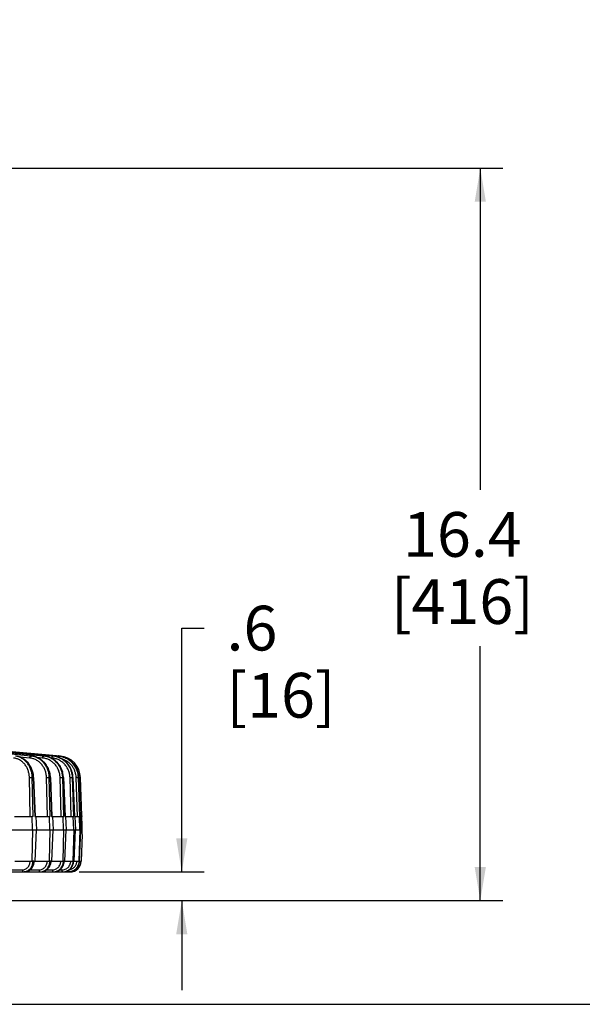
# Model space of a CAD drawing. Units: inches. Extents: x 0 to 17, y 0 to 11.
# Drawn here: x 5.8 to 8.9, y 0 to 5.5 of the extents above; entities that cross this region are included whole.
import ezdxf

# ---------------------------------------------------------------- set-up
doc = ezdxf.new("R2010")
doc.units = ezdxf.units.IN
doc.header["$LTSCALE"] = 0.935
doc.header["$MEASUREMENT"] = 0
doc.layers.get('0').update_dxf_attribs({"linetype": 'CONTINUOUS'})
doc.layers.add('7_ALL_FEATURES', color=7, linetype='CONTINUOUS')
doc.styles.get("Standard").update_dxf_attribs({"font": 'txt', "width": 0.8})
doc.dimstyles.new('DIMSTYLE_1', dxfattribs={"dimtxt": 0.25, "dimasz": 0.1875, "dimexe": 0.125, "dimexo": 0.0625, "dimgap": 0.125, "dimtad": 0, "dimtih": 1, "dimtoh": 1, "dimdec": 1, "dimlfac": 4, "dimzin": 4, "dimdsep": 46, "dimtxsty": 'STANDARD', "dimblk": '_FILLED', "dimblk1": '_FILLED', "dimblk2": '_FILLED', "dimcen": 0.09, "dimadec": 0, "dimazin": 0, "dimtp": 0.001, "dimtm": 0.001, "dimtfac": 1, "dimtdec": 1, "dimtofl": 0, "dimtmove": 0, "dimatfit": 3, "dimldrblk": '_FILLED', "dimfxl": 1, "dimtolj": 1, "dimtzin": 4, "dimarcsym": 0})

# ---------------------------------------------------------------- blocks, each defined once
blk = doc.blocks.new('_FILLED')
at = {"color": 0, "linetype": 'BYBLOCK'}
blk.add_solid([(0, 0), (-1, 0.167), (-1, -0.167)], dxfattribs=at)
blk = doc.blocks.new('*D0')
at = {"color": 2, "linetype": 'CONTINUOUS'}
for p, q in [((5.4623, 10.3385), (7.6098, 9.0987)), ((7.5015, 9.1612), (6.3119, 7.1006)), ((3.0943, 6.2369), (5.2417, 4.9971)), ((5.1335, 5.0596), (5.8067, 6.2256))]:
    blk.add_line(p, q, dxfattribs=at)
at = {"color": 2, "linetype": 'CONTINUOUS', "xscale": 0.1875, "yscale": 0.1875, "zscale": 0.1875}
for p, rotation in [((7.5015, 9.1612), 60), ((5.1335, 5.0596), 240)]:
    blk.add_blockref('_FILLED', p, dxfattribs=dict(at, rotation=rotation))
at = {"color": 2, "linetype": 'CONTINUOUS', "insert": (6.0675, 6.9756), "char_height": 0.25, "width": 1, "attachment_point": 2, "line_spacing_factor": 0.9}
blk.add_mtext('18.9\\P[481]', dxfattribs=at)
blk = doc.blocks.new('*D1')
at = {"color": 2, "linetype": 'CONTINUOUS'}
for p, q in [((4.316, 4.6703), (8.4581, 4.6703)), ((8.3331, 4.6703), (8.3331, 2.8747)), ((8.3331, 0.5791), (8.3331, 1.9997)), ((5.4707, 0.5791), (8.4581, 0.5791))]:
    blk.add_line(p, q, dxfattribs=at)
at = {"color": 2, "linetype": 'CONTINUOUS', "xscale": 0.1875, "yscale": 0.1875, "zscale": 0.1875}
for p, rotation in [((8.3331, 4.6703), 90), ((8.3331, 0.5791), 270)]:
    blk.add_blockref('_FILLED', p, dxfattribs=dict(at, rotation=rotation))
at = {"color": 2, "linetype": 'CONTINUOUS', "insert": (8.2331, 2.7497), "char_height": 0.25, "width": 1, "attachment_point": 2, "line_spacing_factor": 0.9}
blk.add_mtext('16.4\\P[416]', dxfattribs=at)
blk = doc.blocks.new('*D2')
at = {"color": 2, "linetype": 'CONTINUOUS'}
for p, q in [((6.665, 0.7394), (6.665, 2.1013)), ((6.665, 2.1013), (6.79, 2.1013)), ((6.0924, 0.7394), (6.79, 0.7394)), ((5.4707, 0.5791), (6.79, 0.5791)), ((6.665, 0.5791), (6.665, 0.0791))]:
    blk.add_line(p, q, dxfattribs=at)
at = {"color": 2, "linetype": 'CONTINUOUS', "xscale": 0.1875, "yscale": 0.1875, "zscale": 0.1875}
for p, rotation in [((6.665, 0.7394), 270), ((6.665, 0.5791), 90)]:
    blk.add_blockref('_FILLED', p, dxfattribs=dict(at, rotation=rotation))
at = {"color": 2, "linetype": 'CONTINUOUS', "insert": (6.915, 2.2263), "char_height": 0.25, "width": 0.8, "attachment_point": 1, "line_spacing_factor": 0.9}
blk.add_mtext('.6\\P[16]', dxfattribs=at)

msp = doc.modelspace()

# ---------------------------------------------------------------- linework, layer by layer
at = {"color": 7, "linetype": 'CONTINUOUS'}
for p, q in [((6.1086, 0.9988), (6.1068, 1.0497)), ((6.1092, 0.9738), (6.1085, 0.9988)), ((6.1007, 0.9738), (6.1092, 0.9738)), ((6.1086, 0.9485), (6.1034, 0.7997)), ((6.1085, 0.9485), (6.1092, 0.9738)), ((0.3, 0), (16.7, 0))]:
    msp.add_line(p, q, dxfattribs=at)
at = {"layer": '7_ALL_FEATURES', "color": 7, "linetype": 'CONTINUOUS'}
for p, q in [((5.9745, 1.387), (5.0376, 1.4695)), ((5.9852, 1.387), (5.0708, 1.467)), ((5.8215, 1.3873), (5.8246, 1.387)), ((5.8922, 1.3873), (5.8946, 1.387)), ((5.9434, 1.3872), (5.945, 1.387)), ((5.9753, 1.387), (5.9877, 1.3853)), ((5.8371, 1.2669), (5.8456, 1.0497)), ((5.9306, 1.2669), (5.939, 1.0497)), ((6.0042, 1.2669), (6.0126, 1.0497)), ((6.0572, 1.2669), (6.0654, 1.0497)), ((6.089, 1.2669), (6.0969, 1.0497)), ((6.1067, 1.0536), (6.0992, 1.2669)), ((5.731, 1.0497), (5.8284, 1.0497)), ((5.8344, 1.0497), (5.8285, 1.0497)), ((5.8302, 0.9738), (5.8285, 1.0497)), ((5.844, 1.0497), (5.9253, 1.0497)), ((5.8499, 1.0497), (5.8528, 0.9738)), ((5.9302, 1.0497), (5.9254, 1.0497)), ((5.9273, 0.9738), (5.9254, 1.0497)), ((5.938, 1.0497), (6.0023, 1.0497)), ((5.9428, 1.0497), (5.9458, 0.9738)), ((6.0025, 1.0497), (6.0061, 1.0497)), ((6.0046, 0.9738), (6.0025, 1.0497)), ((6.012, 1.0497), (6.0586, 1.0497)), ((6.0156, 1.0497), (6.0186, 0.9738)), ((6.0587, 1.0497), (6.0612, 1.0497)), ((6.061, 0.9738), (6.0587, 1.0497)), ((6.0651, 1.0497), (6.0935, 1.0497)), ((6.0676, 1.0497), (6.0705, 0.9738)), ((6.0936, 1.0497), (6.0949, 1.0497)), ((6.0961, 0.9738), (6.0936, 1.0497)), ((6.0969, 1.0497), (6.1065, 1.0497)), ((6.0981, 1.0497), (6.1009, 0.9738)), ((6.1066, 1.0536), (6.1065, 1.0497)), ((5.7142, 0.9738), (5.8301, 0.9738)), ((5.8302, 0.9738), (5.8275, 0.7997)), ((5.8302, 0.9738), (5.9272, 0.9738)), ((5.845, 0.7997), (5.8528, 0.9738)), ((5.9273, 0.9738), (5.9239, 0.7997)), ((5.9273, 0.9738), (6.0044, 0.9738)), ((5.9381, 0.7997), (5.9458, 0.9738)), ((6.0046, 0.9738), (6.0004, 0.7997)), ((6.0046, 0.9738), (6.0609, 0.9738)), ((6.0112, 0.7997), (6.0186, 0.9738)), ((6.061, 0.9738), (6.0562, 0.7997)), ((6.061, 0.9738), (6.096, 0.9738)), ((6.0634, 0.7997), (6.0705, 0.9738)), ((6.0961, 0.9738), (6.0906, 0.7997)), ((6.0943, 0.7997), (6.1009, 0.9738)), ((6.0961, 0.9738), (6.1009, 0.9738)), ((5.7328, 0.7997), (5.8275, 0.7997)), ((5.8295, 0.7997), (5.8275, 0.7997)), ((5.8334, 0.7997), (5.8295, 0.7997)), ((5.8391, 0.7997), (5.8407, 0.7997)), ((5.8398, 0.7914), (5.8406, 0.799)), ((5.8407, 0.7997), (5.843, 0.7997)), ((5.843, 0.7997), (5.845, 0.7997)), ((5.8449, 0.7997), (5.9238, 0.7997)), ((5.9255, 0.7997), (5.9239, 0.7997)), ((5.9287, 0.7997), (5.9255, 0.7997)), ((5.9333, 0.7997), (5.9343, 0.7997)), ((5.9335, 0.7915), (5.9343, 0.7997)), ((5.9343, 0.7997), (5.9365, 0.7997)), ((5.9365, 0.7997), (5.9381, 0.7997)), ((5.938, 0.7997), (6.0003, 0.7997)), ((6.0016, 0.7997), (6.0004, 0.7997)), ((6.004, 0.7997), (6.0016, 0.7997)), ((6.0072, 0.7912), (6.008, 0.7989)), ((6.0075, 0.7997), (6.0081, 0.7997)), ((6.0081, 0.7997), (6.0088, 0.7997)), ((6.0088, 0.7997), (6.0561, 0.7997)), ((6.057, 0.7997), (6.0562, 0.7997)), ((6.0586, 0.7997), (6.057, 0.7997)), ((6.0603, 0.7913), (6.0612, 0.7997)), ((6.061, 0.7997), (6.0612, 0.7997)), ((6.0612, 0.7997), (6.0618, 0.7997)), ((6.0618, 0.7997), (6.0626, 0.7997)), ((6.0626, 0.7997), (6.0634, 0.7997)), ((6.0634, 0.7997), (6.0906, 0.7997)), ((6.091, 0.7997), (6.0906, 0.7997)), ((6.0919, 0.7997), (6.091, 0.7997)), ((6.0921, 0.7906), (6.0931, 0.7997)), ((6.093, 0.7997), (6.0939, 0.7997)), ((6.0939, 0.7997), (6.0943, 0.7997)), ((6.0942, 0.7997), (6.1033, 0.7997)), ((5.279, 0.7394), (6.0299, 0.7394)), ((6.0421, 0.7405), (6.0308, 0.7394)), ((6.0308, 0.7394), (6.0409, 0.7394))]:
    msp.add_line(p, q, dxfattribs=at)
at = {"layer": '7_ALL_FEATURES', "color": 9, "linetype": 'CONTINUOUS'}
for p, q in [((5.9434, 1.387), (5.0376, 1.4681)), ((5.8922, 1.387), (5.0381, 1.4656)), ((5.8214, 1.387), (5.1195, 1.4543)), ((5.8157, 1.3755), (5.7602, 1.3809)), ((5.8214, 1.387), (5.8246, 1.387)), ((5.8248, 1.387), (5.8246, 1.387)), ((5.8876, 1.3755), (5.8552, 1.3785)), ((5.8922, 1.387), (5.8946, 1.387)), ((5.8947, 1.387), (5.8946, 1.387)), ((5.9399, 1.3755), (5.9311, 1.3763)), ((5.9434, 1.387), (5.945, 1.387)), ((5.9451, 1.387), (5.945, 1.387)), ((5.9851, 1.3856), (5.9852, 1.387)), ((5.8184, 1.0497), (5.8137, 1.2667)), ((5.8297, 1.2669), (5.8355, 1.2669)), ((5.8344, 1.0497), (5.8297, 1.2669)), ((5.8371, 1.2669), (5.8355, 1.2669)), ((5.8355, 1.2669), (5.844, 1.0497)), ((5.9147, 1.0497), (5.9093, 1.2667)), ((5.9248, 1.2669), (5.9295, 1.2669)), ((5.9302, 1.0497), (5.9248, 1.2669)), ((5.9306, 1.2669), (5.9295, 1.2669)), ((5.9295, 1.2669), (5.938, 1.0497)), ((5.9913, 1.0497), (5.9852, 1.2667)), ((6, 1.2669), (6.0036, 1.2669)), ((6.0061, 1.0497), (6, 1.2669)), ((6.0042, 1.2669), (6.0036, 1.2669)), ((6.0036, 1.2669), (6.012, 1.0497)), ((6.0406, 1.2667), (6.0545, 1.2669)), ((6.0472, 1.0497), (6.0406, 1.2667)), ((6.0545, 1.2669), (6.0569, 1.2669)), ((6.0612, 1.0497), (6.0545, 1.2669)), ((6.0572, 1.2669), (6.0569, 1.2669)), ((6.0569, 1.2669), (6.0651, 1.0497)), ((6.0819, 1.0497), (6.0748, 1.2667)), ((6.0808, 1.2669), (6.0877, 1.2669)), ((6.0877, 1.2669), (6.0889, 1.2669)), ((6.0949, 1.0497), (6.0877, 1.2669)), ((6.0889, 1.2669), (6.0969, 1.0497)), ((6.089, 1.2669), (6.0889, 1.2669)), ((6.0933, 1.2669), (6.0976, 1.2669)), ((6.0976, 1.2669), (6.0992, 1.2669)), ((6.0964, 1.0649), (6.1063, 1.0647)), ((5.8391, 0.7997), (5.8334, 0.7997)), ((5.9333, 0.7997), (5.9287, 0.7997)), ((6.0075, 0.7997), (6.004, 0.7997)), ((6.061, 0.7997), (6.0586, 0.7997)), ((6.093, 0.7997), (6.0919, 0.7997)), ((5.7044, 0.7508), (5.7742, 0.7508)), ((5.8158, 0.7508), (5.8674, 0.7508)), ((5.9085, 0.7508), (5.9414, 0.7508)), ((5.9814, 0.7508), (5.9954, 0.7508)), ((6.0409, 0.7405), (6.0409, 0.7394))]:
    msp.add_line(p, q, dxfattribs=at)
at = {"layer": '7_ALL_FEATURES', "color": 7, "linetype": 'CONTINUOUS'}
for points in [[(5.8371, 1.2669), (5.834, 1.2913), (5.8233, 1.3224), (5.8059, 1.3492), (5.7829, 1.3698), (5.7561, 1.3829), (5.7361, 1.387)], [(5.9306, 1.2669), (5.9274, 1.2912), (5.9162, 1.3223), (5.898, 1.3491), (5.8739, 1.3698), (5.8458, 1.3829), (5.8248, 1.387)], [(6.0042, 1.2669), (6.001, 1.2912), (5.9895, 1.3222), (5.9706, 1.3491), (5.9457, 1.3697), (5.9166, 1.3828), (5.8947, 1.387)], [(6.0572, 1.2669), (6.0539, 1.2911), (6.0422, 1.3222), (6.0229, 1.349), (5.9974, 1.3697), (5.9676, 1.3828), (5.9451, 1.387)], [(6.0286, 1.3697), (5.9983, 1.3828), (5.9878, 1.3853)], [(6.089, 1.2669), (6.0857, 1.2911), (6.0739, 1.3221), (6.0544, 1.349), (6.0286, 1.3697)], [(5.7843, 0.7394), (5.798, 0.7413), (5.8129, 0.7482), (5.8254, 0.7595), (5.8347, 0.7743), (5.8398, 0.7914)], [(5.8756, 0.7394), (5.8901, 0.7414), (5.9055, 0.7483), (5.9186, 0.7596), (5.9282, 0.7744), (5.9335, 0.7915)], [(5.9477, 0.7394), (5.9608, 0.7409), (5.9773, 0.7475), (5.9913, 0.7588), (6.0015, 0.7738), (6.0072, 0.7912)], [(5.9996, 0.7394), (6.0131, 0.7409), (6.0299, 0.7476), (6.0442, 0.7589), (6.0546, 0.7739), (6.0603, 0.7913)], [(6.0421, 0.7405), (6.0587, 0.7461), (6.0743, 0.7572), (6.0858, 0.7725), (6.0921, 0.7906)]]:
    msp.add_lwpolyline(points, dxfattribs=at)
at = {"layer": '7_ALL_FEATURES', "color": 9, "linetype": 'CONTINUOUS'}
for centre, radius, start, end in [((5.725, 1.288), 0.0998, 63.5282, 69.8625), ((5.8115, 1.2836), 0.1039, 82.7272, 84.5154), ((5.8144, 1.2815), 0.106, 70.9864, 84.498), ((5.8137, 1.2792), 0.1085, 63.4719, 71.029), ((5.8121, 1.2758), 0.1122, 55.1866, 63.4927), ((5.8819, 1.2751), 0.1125, 83.4924, 84.7319), ((5.8841, 1.2732), 0.1143, 71.8326, 84.7186), ((5.8837, 1.272), 0.1155, 63.4115, 71.8542), ((5.8827, 1.2699), 0.1179, 56.5965, 63.434), ((5.9328, 1.2687), 0.1188, 84.0992, 84.8781), ((5.9342, 1.2671), 0.1204, 72.3936, 84.8671), ((5.9326, 1.2674), 0.1201, 70.6944, 84.0867), ((5.934, 1.2665), 0.121, 63.3643, 72.3899), ((5.8108, 1.2738), 0.1146, 53.5176, 55.2158), ((5.8817, 1.2684), 0.1197, 50.5559, 56.6005), ((5.9336, 1.2656), 0.1221, 57.5354, 63.367), ((5.933, 1.2648), 0.1231, 47.971, 57.5261), ((5.9323, 1.2639), 0.1241, 37.872, 47.9899), ((5.9309, 1.2628), 0.126, 29.0258, 37.8862), ((5.9301, 1.2624), 0.1269, 21.1601, 29.0139), ((5.8739, 1.2623), 0.1298, 15.1771, 16.4998), ((5.8722, 1.2618), 0.1315, 2.1914, 15.1629), ((5.9299, 1.2623), 0.1271, 14.8273, 21.1617), ((5.9289, 1.262), 0.1282, 2.1636, 14.8149), ((6.0939, 0.723), 0.544, 91.3773, 92.0097), ((6.1084, 0.6729), 0.5941, 91.4518, 91.8676), ((5.7621, 0.801), 0.0713, 358.3623, 358.9681), ((5.7677, 0.8028), 0.0715, 356.888, 357.5762), ((5.7674, 0.8028), 0.0717, 356.1777, 356.888), ((5.8654, 0.8026), 0.0679, 356.3706, 357.0008), ((5.8656, 0.8026), 0.0678, 357.0008, 357.6114), ((5.9438, 0.8016), 0.0636, 328.2008, 330.2865), ((5.9428, 0.8021), 0.0648, 330.3243, 342.866), ((5.9426, 0.8022), 0.065, 342.8609, 344.4294), ((5.9417, 0.8024), 0.0659, 344.4491, 356.6544), ((5.9425, 0.8024), 0.0651, 356.6691, 357.6725), ((5.9978, 0.8019), 0.0631, 323.5742, 330.8241), ((5.9974, 0.8022), 0.0636, 330.8407, 339.6632), ((5.9974, 0.8022), 0.0637, 339.6673, 345.9364), ((5.9969, 0.8023), 0.0641, 345.94, 357.0387), ((5.9978, 0.8022), 0.0633, 357.0571, 357.7595), ((6.0284, 0.8014), 0.0505, 355.3223, 358.131), ((5.78, 0.7862), 0.0467, 270.0128, 275.1284), ((5.78, 0.7868), 0.0474, 275.1326, 287.0779), ((5.8722, 0.7913), 0.0519, 270.0094, 273.7552), ((5.8756, 0.7924), 0.053, 270.0819, 286.4252), ((5.8722, 0.7919), 0.0525, 273.7635, 286.2069), ((5.8755, 0.7927), 0.0533, 286.4149, 287.1306), ((5.9451, 0.7956), 0.0562, 270.0074, 272.6361), ((5.945, 0.7962), 0.0568, 272.6404, 285.5831), ((5.9476, 0.7966), 0.0572, 270.0565, 284.6438), ((5.9474, 0.7973), 0.058, 284.68, 295.1925), ((5.9456, 0.8001), 0.0613, 314.7061, 315.7117), ((5.9444, 0.8012), 0.063, 315.7737, 328.2136), ((5.9978, 0.7988), 0.0594, 270.0061, 271.6784), ((5.9978, 0.7994), 0.06, 271.6831, 285.1578), ((5.9995, 0.7997), 0.0603, 270.0433, 284.1785), ((5.9994, 0.8), 0.0606, 284.2143, 296.6563), ((5.9992, 0.8004), 0.0611, 296.6518, 302.3117), ((5.9987, 0.8012), 0.062, 302.3314, 315.5937), ((5.9982, 0.8017), 0.0627, 315.6097, 323.5772)]:
    msp.add_arc(centre, radius, start, end, dxfattribs=at)
at = {"layer": '7_ALL_FEATURES', "color": 7, "linetype": 'CONTINUOUS'}
for centre, radius, start, end in [((5.9637, 1.2648), 0.1228, 84.5942, 84.9629), ((5.9636, 1.2637), 0.1238, 78.7788, 84.5867), ((5.9743, 1.2625), 0.125, 2, 85), ((5.9636, 1.2634), 0.1241, 71.9381, 78.7845), ((5.9638, 1.2642), 0.1233, 67.0288, 71.9265), ((5.963, 1.2627), 0.1248, 1.9004, 2.7071), ((5.9641, 1.2623), 0.1249, 2.0897, 3.0006), ((6.0409, 0.8019), 0.0625, 270, 358), ((6.0299, 0.8007), 0.0613, 270.0054, 270.8183), ((6.0299, 0.8014), 0.062, 270.8312, 283.9495), ((6.03, 0.8009), 0.0614, 283.9572, 284.9194), ((6.03, 0.8009), 0.0615, 284.9211, 287.8441)]:
    msp.add_arc(centre, radius, start, end, dxfattribs=at)
at = {"layer": '7_ALL_FEATURES', "color": 9, "linetype": 'CONTINUOUS'}
for points, knots in [([(5.8137, 1.2667), (5.8136, 1.2735), (5.8122, 1.287), (5.807, 1.3066), (5.7989, 1.3247), (5.788, 1.3409), (5.7748, 1.3545), (5.7596, 1.3652), (5.7429, 1.3725), (5.7311, 1.3749), (5.7252, 1.3755)], [0, 0, 0, 0, 0.133408, 0.265466, 0.395129, 0.521866, 0.645374, 0.765776, 0.883715, 1, 1, 1, 1]), ([(5.8297, 1.2669), (5.8296, 1.2742), (5.8281, 1.2888), (5.8227, 1.3098), (5.8141, 1.3295), (5.8027, 1.3471), (5.7887, 1.3621), (5.7726, 1.374), (5.7549, 1.3825), (5.7423, 1.3856), (5.736, 1.3865)], [0, 0, 0, 0, 0.133132, 0.265004, 0.394586, 0.521367, 0.645023, 0.765613, 0.883673, 1, 1, 1, 1]), ([(5.7694, 1.3773), (5.7742, 1.3749), (5.7833, 1.3694), (5.7959, 1.3591), (5.807, 1.3469), (5.8199, 1.3283), (5.8314, 1.3017), (5.8351, 1.2786), (5.8355, 1.2669)], [0, 0, 0, 0, 0.117583, 0.237487, 0.359863, 0.484647, 0.739788, 1, 1, 1, 1]), ([(5.8157, 1.3755), (5.8159, 1.377), (5.8162, 1.3792), (5.817, 1.3819), (5.8177, 1.3836), (5.8186, 1.3851), (5.8195, 1.3861), (5.8204, 1.3869), (5.8211, 1.387), (5.8214, 1.387)], [0, 0, 0, 0, 0.328744, 0.482018, 0.620842, 0.742336, 0.844784, 0.929131, 1, 1, 1, 1]), ([(5.9093, 1.2667), (5.9092, 1.2735), (5.9077, 1.2871), (5.9022, 1.3066), (5.8935, 1.3248), (5.882, 1.341), (5.868, 1.3546), (5.8519, 1.3652), (5.8343, 1.3725), (5.8219, 1.3749), (5.8157, 1.3755)], [0, 0, 0, 0, 0.130362, 0.259851, 0.387757, 0.513794, 0.637792, 0.759852, 0.880434, 1, 1, 1, 1]), ([(5.9248, 1.2669), (5.9246, 1.2742), (5.9231, 1.2889), (5.9172, 1.3102), (5.908, 1.3299), (5.8957, 1.3476), (5.8808, 1.3626), (5.8636, 1.3744), (5.8447, 1.3828), (5.8314, 1.3858), (5.8247, 1.3867)], [0, 0, 0, 0, 0.130226, 0.259631, 0.387504, 0.513569, 0.637642, 0.759787, 0.880411, 1, 1, 1, 1]), ([(5.8876, 1.3755), (5.8877, 1.377), (5.888, 1.3792), (5.8887, 1.3819), (5.8893, 1.3836), (5.8899, 1.385), (5.8907, 1.3863), (5.8916, 1.387), (5.8922, 1.387)], [0, 0, 0, 0, 0.345679, 0.505205, 0.647785, 0.769806, 0.868678, 1, 1, 1, 1]), ([(5.9852, 1.2667), (5.9851, 1.2735), (5.9835, 1.2871), (5.9777, 1.3067), (5.9687, 1.3249), (5.9566, 1.341), (5.942, 1.3546), (5.9252, 1.3653), (5.9069, 1.3725), (5.894, 1.3749), (5.8876, 1.3755)], [0, 0, 0, 0, 0.128014, 0.255541, 0.382128, 0.507667, 0.632072, 0.755409, 0.877985, 1, 1, 1, 1]), ([(6, 1.2669), (5.9998, 1.2743), (5.9981, 1.2891), (5.9919, 1.3104), (5.9822, 1.3303), (5.9692, 1.348), (5.9535, 1.363), (5.9354, 1.3748), (5.9156, 1.3831), (5.9016, 1.386), (5.8946, 1.3868)], [0, 0, 0, 0, 0.127955, 0.25545, 0.382026, 0.507579, 0.632017, 0.755385, 0.877968, 1, 1, 1, 1]), ([(5.9399, 1.3755), (5.9401, 1.377), (5.9404, 1.3792), (5.9409, 1.3819), (5.9413, 1.3836), (5.9418, 1.385), (5.9422, 1.386), (5.9426, 1.3865), (5.9429, 1.3869), (5.9432, 1.387), (5.9434, 1.387)], [0, 0, 0, 0, 0.360626, 0.525596, 0.67137, 0.793643, 0.88886, 0.925954, 0.956291, 1, 1, 1, 1]), ([(6.0406, 1.2667), (6.0404, 1.2735), (6.0388, 1.2871), (6.0328, 1.3067), (6.0234, 1.3249), (6.011, 1.3411), (5.9959, 1.3547), (5.9787, 1.3653), (5.9598, 1.3725), (5.9466, 1.3749), (5.9399, 1.3755)], [0, 0, 0, 0, 0.126342, 0.252487, 0.37816, 0.503373, 0.628087, 0.752331, 0.876297, 1, 1, 1, 1]), ([(6.0545, 1.2669), (6.0543, 1.2731), (6.053, 1.2857), (6.0483, 1.3039), (6.041, 1.3212), (6.0312, 1.3372), (6.0192, 1.3515), (6.0051, 1.3638), (5.9895, 1.3738), (5.9781, 1.3787), (5.9723, 1.3808)], [0, 0, 0, 0, 0.126071, 0.252076, 0.377688, 0.502929, 0.627775, 0.752207, 0.876238, 1, 1, 1, 1]), ([(5.9728, 1.3806), (5.973, 1.3815), (5.9732, 1.3831), (5.9736, 1.3849), (5.9739, 1.386), (5.9741, 1.3865), (5.9743, 1.3869), (5.9744, 1.387), (5.9745, 1.387)], [0, 0, 0, 0, 0.398417, 0.709189, 0.824644, 0.911149, 0.9685, 1, 1, 1, 1]), ([(5.8789, 1.366), (5.8864, 1.3604), (5.9002, 1.3473), (5.916, 1.3233), (5.9263, 1.296), (5.9292, 1.2766), (5.9295, 1.2669)], [0, 0, 0, 0, 0.243648, 0.492323, 0.74505, 1, 1, 1, 1]), ([(5.9578, 1.3608), (5.9625, 1.3569), (5.9715, 1.3483), (5.9829, 1.3334), (5.9921, 1.317), (5.9965, 1.3052), (5.9983, 1.2991)], [0, 0, 0, 0, 0.24746, 0.496772, 0.747699, 1, 1, 1, 1]), ([(6.0748, 1.2667), (6.0746, 1.2725), (6.0733, 1.2842), (6.0687, 1.3011), (6.0616, 1.3172), (6.0521, 1.3319), (6.0404, 1.345), (6.0269, 1.3561), (6.0118, 1.365), (6.0009, 1.3693), (5.9953, 1.371)], [0, 0, 0, 0, 0.125257, 0.250572, 0.375711, 0.500753, 0.625698, 0.750538, 0.875272, 1, 1, 1, 1]), ([(5.8137, 1.2667), (5.8167, 1.2668), (5.821, 1.2669), (5.8264, 1.2669), (5.8287, 1.2669), (5.8297, 1.2669)], [0, 0, 0, 0, 0.555483, 0.811666, 1, 1, 1, 1]), ([(5.9093, 1.2667), (5.9123, 1.2668), (5.9166, 1.2669), (5.9218, 1.2669), (5.924, 1.2669), (5.9248, 1.2669)], [0, 0, 0, 0, 0.579473, 0.829373, 1, 1, 1, 1]), ([(5.9852, 1.2667), (5.9868, 1.2667), (5.9897, 1.2668), (5.9939, 1.2669), (5.9973, 1.2669), (5.9993, 1.2669), (6, 1.2669)], [0, 0, 0, 0, 0.307152, 0.605486, 0.84857, 1, 1, 1, 1]), ([(5.7742, 0.7508), (5.777, 0.7508), (5.7826, 0.7514), (5.7907, 0.7542), (5.7982, 0.7588), (5.8047, 0.7649), (5.8101, 0.7724), (5.8155, 0.7837), (5.8172, 0.7933), (5.8173, 0.7997)], [0, 0, 0, 0, 0.116726, 0.234558, 0.35457, 0.477704, 0.604287, 0.734126, 1, 1, 1, 1]), ([(5.839, 0.798), (5.8387, 0.7941), (5.8376, 0.7863), (5.834, 0.7752), (5.8287, 0.7651), (5.8218, 0.7562), (5.8137, 0.7489), (5.8045, 0.7435), (5.7945, 0.7402), (5.7877, 0.7394), (5.7843, 0.7394)], [0, 0, 0, 0, 0.133462, 0.265659, 0.395511, 0.522383, 0.645906, 0.766186, 0.88394, 1, 1, 1, 1]), ([(5.7939, 0.7415), (5.7966, 0.7423), (5.8021, 0.7446), (5.8096, 0.7493), (5.8163, 0.7554), (5.8241, 0.7651), (5.8311, 0.7796), (5.8332, 0.7925), (5.8334, 0.799)], [0, 0, 0, 0, 0.11682, 0.235619, 0.356987, 0.481154, 0.736714, 1, 1, 1, 1]), ([(5.8674, 0.7508), (5.8704, 0.7508), (5.8763, 0.7514), (5.8849, 0.7542), (5.8928, 0.7588), (5.9021, 0.767), (5.9106, 0.7806), (5.913, 0.7933), (5.9132, 0.7997)], [0, 0, 0, 0, 0.1201, 0.240847, 0.362856, 0.486787, 0.739939, 1, 1, 1, 1]), ([(5.8868, 0.7415), (5.8898, 0.7424), (5.8955, 0.7446), (5.9035, 0.7494), (5.9107, 0.7555), (5.9189, 0.7653), (5.9263, 0.7801), (5.9285, 0.7931), (5.9287, 0.7997)], [0, 0, 0, 0, 0.119912, 0.241018, 0.363741, 0.488241, 0.741595, 1, 1, 1, 1]), ([(5.9332, 0.7983), (5.9328, 0.7919), (5.9302, 0.7792), (5.9227, 0.7651), (5.9145, 0.7556), (5.9074, 0.7496), (5.8997, 0.7449), (5.894, 0.7426), (5.8912, 0.7418)], [0, 0, 0, 0, 0.257385, 0.51082, 0.635611, 0.758677, 0.880047, 1, 1, 1, 1]), ([(5.9414, 0.7508), (5.9445, 0.7508), (5.9507, 0.7514), (5.9596, 0.7542), (5.9678, 0.7588), (5.9751, 0.7648), (5.981, 0.7723), (5.9855, 0.7808), (5.9884, 0.7901), (5.9891, 0.7965), (5.9892, 0.7997)], [0, 0, 0, 0, 0.122227, 0.244785, 0.367948, 0.492149, 0.617539, 0.744088, 0.871738, 1, 1, 1, 1]), ([(5.9603, 0.7415), (5.9633, 0.7424), (5.9693, 0.7446), (5.9777, 0.7494), (5.9851, 0.7555), (5.9938, 0.7653), (6.0015, 0.78), (6.0039, 0.7931), (6.004, 0.7997)], [0, 0, 0, 0, 0.122293, 0.245192, 0.368978, 0.493746, 0.745381, 1, 1, 1, 1]), ([(5.9954, 0.7508), (5.9986, 0.7508), (6.0049, 0.7514), (6.0141, 0.7542), (6.0225, 0.7587), (6.03, 0.7648), (6.0362, 0.7723), (6.0408, 0.7808), (6.0438, 0.79), (6.0446, 0.7965), (6.0447, 0.7997)], [0, 0, 0, 0, 0.123845, 0.247833, 0.371997, 0.496604, 0.621726, 0.747355, 0.873545, 1, 1, 1, 1]), ([(6.0135, 0.7415), (6.0197, 0.7432), (6.0318, 0.7487), (6.0464, 0.7623), (6.056, 0.7799), (6.0584, 0.7931), (6.0586, 0.7997)], [0, 0, 0, 0, 0.247702, 0.496837, 0.747693, 1, 1, 1, 1]), ([(6.0351, 0.7512), (6.038, 0.7516), (6.0436, 0.7528), (6.0515, 0.7561), (6.0588, 0.7606), (6.0653, 0.7663), (6.0706, 0.773), (6.0748, 0.7806), (6.0776, 0.7887), (6.0786, 0.7944), (6.0788, 0.7973)], [0, 0, 0, 0, 0.124843, 0.249585, 0.374367, 0.499252, 0.624244, 0.74933, 0.874609, 1, 1, 1, 1]), ([(5.7742, 0.7508), (5.7742, 0.7493), (5.7745, 0.7466), (5.7755, 0.7434), (5.7767, 0.7413), (5.7777, 0.7403), (5.7788, 0.7396), (5.7797, 0.7394), (5.78, 0.7394)], [0, 0, 0, 0, 0.31863, 0.601538, 0.721719, 0.826416, 0.917617, 1, 1, 1, 1]), ([(5.8674, 0.7508), (5.8675, 0.7493), (5.8676, 0.7472), (5.8682, 0.7445), (5.8688, 0.7428), (5.8695, 0.7414), (5.8703, 0.7403), (5.8712, 0.7396), (5.8719, 0.7394), (5.8722, 0.7394)], [0, 0, 0, 0, 0.33369, 0.487443, 0.6256, 0.745577, 0.846128, 0.929001, 1, 1, 1, 1]), ([(5.9414, 0.7508), (5.9415, 0.7493), (5.9416, 0.7472), (5.9421, 0.7445), (5.9425, 0.7428), (5.943, 0.7414), (5.9436, 0.7403), (5.9443, 0.7396), (5.9448, 0.7394), (5.9451, 0.7394)], [0, 0, 0, 0, 0.349693, 0.509426, 0.651163, 0.771511, 0.868225, 0.942242, 1, 1, 1, 1]), ([(5.9887, 0.7566), (5.9863, 0.7542), (5.981, 0.7498), (5.9751, 0.7463), (5.9721, 0.7449)], [0, 0, 0, 0, 0.502126, 1, 1, 1, 1]), ([(5.9954, 0.7508), (5.9954, 0.7494), (5.9955, 0.7472), (5.9958, 0.7445), (5.9961, 0.7428), (5.9964, 0.7414), (5.9968, 0.7405), (5.9971, 0.7399), (5.9974, 0.7396), (5.9977, 0.7394), (5.9978, 0.7394)], [0, 0, 0, 0, 0.365235, 0.530965, 0.676565, 0.797863, 0.8915, 0.927693, 0.957166, 1, 1, 1, 1]), ([(6.0287, 0.747), (6.0288, 0.746), (6.0289, 0.7441), (6.0291, 0.742), (6.0293, 0.7407), (6.0295, 0.74), (6.0296, 0.7396), (6.0298, 0.7394), (6.0299, 0.7394)], [0, 0, 0, 0, 0.397847, 0.711103, 0.82767, 0.914327, 0.970644, 1, 1, 1, 1])]:
    msp.add_open_spline(points, degree=3, knots=knots, dxfattribs=at)
at = {"layer": '7_ALL_FEATURES', "color": 7, "linetype": 'CONTINUOUS'}
for points, knots in [([(5.9877, 1.3853), (5.9945, 1.384), (6.0079, 1.3803), (6.0267, 1.3714), (6.0438, 1.3595), (6.0587, 1.345), (6.071, 1.3282), (6.0804, 1.3095), (6.0866, 1.2896), (6.0885, 1.2758), (6.0888, 1.2689)], [0, 0, 0, 0, 0.124727, 0.24947, 0.374314, 0.499293, 0.624373, 0.749514, 0.87478, 1, 1, 1, 1]), ([(6.0876, 1.2686), (6.0871, 1.2803), (6.0827, 1.3035), (6.0694, 1.3299), (6.0548, 1.3481), (6.042, 1.3601), (6.0277, 1.3701), (6.0173, 1.3754), (6.0119, 1.3777)], [0, 0, 0, 0, 0.250252, 0.500116, 0.625228, 0.750245, 0.875159, 1, 1, 1, 1]), ([(6.093, 0.7997), (6.0928, 0.7927), (6.0899, 0.7787), (6.0806, 0.7634), (6.0706, 0.7535), (6.0619, 0.7474), (6.0523, 0.743), (6.0455, 0.7411), (6.0421, 0.7405)], [0, 0, 0, 0, 0.249973, 0.499759, 0.624979, 0.750074, 0.875037, 1, 1, 1, 1]), ([(6.0488, 0.7424), (6.0548, 0.7443), (6.0664, 0.7501), (6.0802, 0.7636), (6.0893, 0.7807), (6.0917, 0.7934), (6.0919, 0.7997)], [0, 0, 0, 0, 0.249433, 0.499213, 0.749386, 1, 1, 1, 1])]:
    msp.add_open_spline(points, degree=3, knots=knots, dxfattribs=at)

# ---------------------------------------------------------------- dimensions: what is measured, and where the dimension line sits
at = {"color": 2, "linetype": 'CONTINUOUS'}
for base, p1, p2, angle, picture, middle in [((7.5015, 9.1612), (3.0402, 6.2682), (5.4082, 10.3698), 60, '*D0', (6.1675, 6.6631)), ((8.3331, 0.5791), (4.2535, 4.6703), (5.4082, 0.5791), 270, '*D1', (8.3331, 2.4372)), ((6.665, 0.7394), (5.4082, 0.5791), (6.0299, 0.7394), 90, '*D2', (7.315, 1.9138))]:
    dim = msp.add_linear_dim(base=base, p1=p1, p2=p2, angle=angle, dimstyle='DIMSTYLE_1', dxfattribs=at)
    dim.commit()
    dim.dimension.update_dxf_attribs({"geometry": picture, "text_midpoint": middle, "dimtype": 160})

doc.saveas('drawing.dxf')
